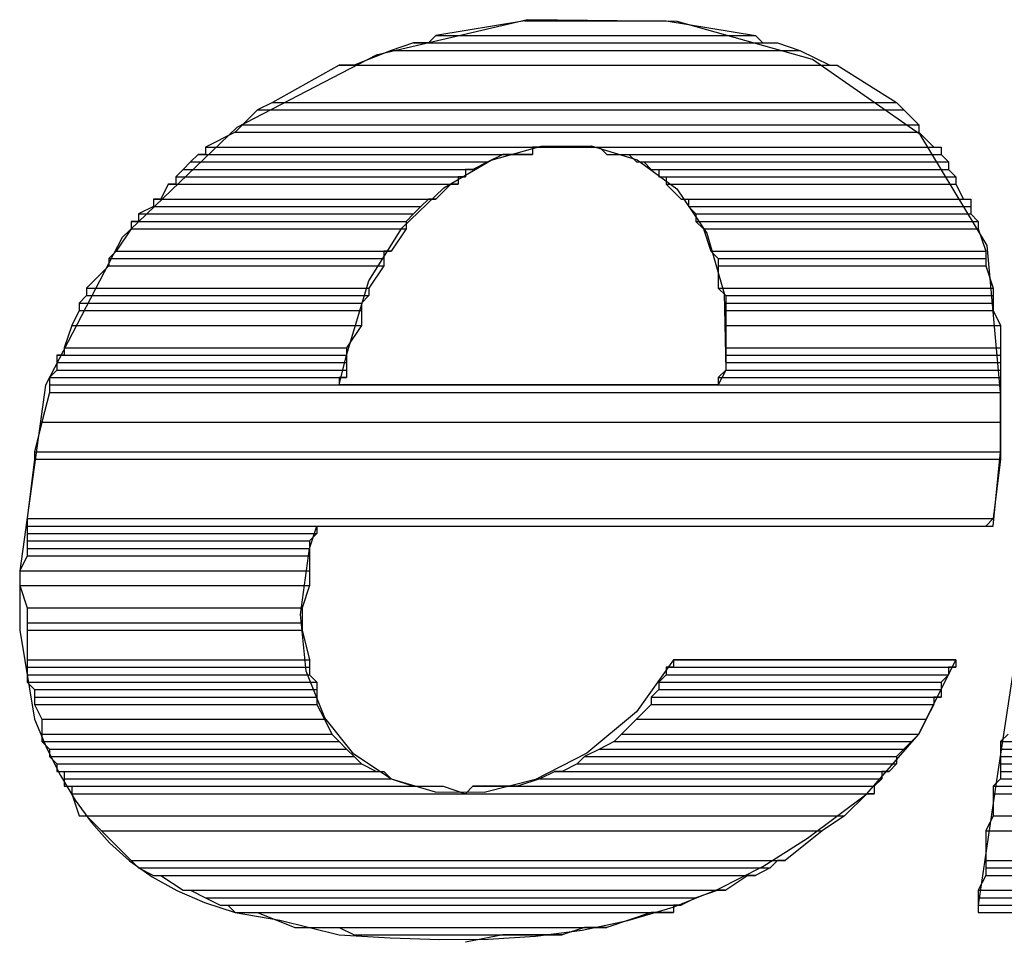
# Model space of a CAD drawing. Extents: x 226.51 to 227.51, y 33.14 to 34.12.
# Drawn here: x 227.01 to 227.02, y 33.76 to 33.77 of the extents above; entities that cross this region are included whole.
import ezdxf

# ---------------------------------------------------------------- set-up
doc = ezdxf.new("R2010")
doc.units = 0
doc.header["$MEASUREMENT"] = 0
doc.layers.get('0').update_dxf_attribs({"linetype": 'CONTINUOUS'})

msp = doc.modelspace()

# ---------------------------------------------------------------- linework, layer by layer
for points in [[(227.022921, 33.759189), (227.022748, 33.759189), (227.022748, 33.759189), (227.022443, 33.759189), (227.022139, 33.759189), (227.021835, 33.759189), (227.021531, 33.759189), (227.021226, 33.759189), (227.020922, 33.759189), (227.020618, 33.759189), (227.020314, 33.759189), (227.020009, 33.759189), (227.019705, 33.759189), (227.019705, 33.759189), (227.019618, 33.759189), (227.019618, 33.759189), (227.019183, 33.75858), (227.019183, 33.75858), (227.018602, 33.758099), (227.018001, 33.757788), (227.017403, 33.757638), (227.016834, 33.757643), (227.016317, 33.757795), (227.015876, 33.758087), (227.015536, 33.75851), (227.01532, 33.759057), (227.015253, 33.75972), (227.015358, 33.760493), (227.015358, 33.760493), (227.015445, 33.760754), (227.015445, 33.760754), (227.015532, 33.760754), (227.015532, 33.760754), (227.016297, 33.760754), (227.017062, 33.760754), (227.017827, 33.760754), (227.018592, 33.760754), (227.019357, 33.760754), (227.020122, 33.760754), (227.020887, 33.760754), (227.021652, 33.760754), (227.022417, 33.760754), (227.023182, 33.760754), (227.023182, 33.760754), (227.023356, 33.760754), (227.023356, 33.760754), (227.023443, 33.761623), (227.023443, 33.761623), (227.023443, 33.762318), (227.023443, 33.762318), (227.023287, 33.764037), (227.022503, 33.765334), (227.021243, 33.766209), (227.01966, 33.766657), (227.017908, 33.766676), (227.01614, 33.766263), (227.014509, 33.765416), (227.013168, 33.76413), (227.01227, 33.762403), (227.011968, 33.760232), (227.011968, 33.760232), (227.011968, 33.759537), (227.011968, 33.759537), (227.012142, 33.758494), (227.012142, 33.758494), (227.012287, 33.758151), (227.012444, 33.757836), (227.012616, 33.757548), (227.012807, 33.757286), (227.013018, 33.75705), (227.013254, 33.756839), (227.013516, 33.756652), (227.013807, 33.75649), (227.01413, 33.75635), (227.014489, 33.756233), (227.014489, 33.756233), (227.015011, 33.756146), (227.015011, 33.756146), (227.015706, 33.755973), (227.015706, 33.755973), (227.016302, 33.755936), (227.016882, 33.755918), (227.017448, 33.755924), (227.018002, 33.755959), (227.018547, 33.756029), (227.019083, 33.756139), (227.019612, 33.756296), (227.020138, 33.756506), (227.020661, 33.756772), (227.021183, 33.757103), (227.021183, 33.757103), (227.021878, 33.757624), (227.021878, 33.757624), (227.022487, 33.75832), (227.022487, 33.75832), (227.022921, 33.759189), (227.022921, 33.759189)], [(227.017879, 33.766665), (227.016836, 33.766491), (227.016836, 33.766491), (227.020574, 33.766491)], [(227.017966, 33.766665), (227.017879, 33.766665), (227.017879, 33.766665), (227.019531, 33.766665)], [(227.017879, 33.766665), (227.019531, 33.766665), (227.019531, 33.766665), (227.020574, 33.766491)], [(227.018401, 33.766665), (227.017966, 33.766665), (227.017966, 33.766665), (227.019444, 33.766665)], [(227.017966, 33.766665), (227.019531, 33.766665)], [(227.018488, 33.766665), (227.018401, 33.766665), (227.018401, 33.766665), (227.018836, 33.766665)], [(227.018401, 33.766665), (227.019444, 33.766665)], [(227.018662, 33.766665), (227.018488, 33.766665), (227.018488, 33.766665), (227.018836, 33.766665)], [(227.018488, 33.766665), (227.018836, 33.766665)], [(227.016576, 33.766404), (227.016315, 33.766317), (227.016315, 33.766317), (227.021096, 33.766317)], [(227.016749, 33.766404), (227.016576, 33.766404), (227.016576, 33.766404), (227.020835, 33.766404)], [(227.016576, 33.766404), (227.020835, 33.766404), (227.020835, 33.766404), (227.021096, 33.766317)], [(227.016836, 33.766491), (227.016749, 33.766404), (227.016749, 33.766404), (227.020661, 33.766404)], [(227.016749, 33.766404), (227.020835, 33.766404)], [(227.016836, 33.766491), (227.020574, 33.766491), (227.020574, 33.766491), (227.020661, 33.766404)], [(227.016315, 33.766317), (227.01588, 33.766143), (227.01588, 33.766143), (227.021444, 33.766143)], [(227.016315, 33.766317), (227.021096, 33.766317), (227.021096, 33.766317), (227.021444, 33.766143)], [(227.015706, 33.766143), (227.014924, 33.765709), (227.014924, 33.765709), (227.022226, 33.765709)], [(227.01588, 33.766143), (227.015706, 33.766143), (227.015706, 33.766143), (227.021531, 33.766143)], [(227.015706, 33.766143), (227.021531, 33.766143), (227.021531, 33.766143), (227.022226, 33.765709)], [(227.01588, 33.766143), (227.021531, 33.766143)], [(227.014924, 33.765709), (227.01475, 33.765622), (227.01475, 33.765622), (227.022313, 33.765622)], [(227.014924, 33.765709), (227.022226, 33.765709), (227.022226, 33.765709), (227.022313, 33.765622)], [(227.01475, 33.765622), (227.014576, 33.765448), (227.014576, 33.765448), (227.022487, 33.765448)], [(227.01475, 33.765622), (227.022313, 33.765622), (227.022313, 33.765622), (227.022487, 33.765448)], [(227.014489, 33.765361), (227.014141, 33.765187), (227.014141, 33.765187), (227.022661, 33.765187)], [(227.014576, 33.765448), (227.014489, 33.765361), (227.014489, 33.765361), (227.022487, 33.765361)], [(227.014489, 33.765361), (227.022487, 33.765361), (227.022487, 33.765361), (227.022661, 33.765187)], [(227.014576, 33.765448), (227.022487, 33.765448), (227.022487, 33.765448), (227.022487, 33.765361)], [(227.014141, 33.765187), (227.018314, 33.765187)], [(227.014141, 33.765187), (227.018401, 33.765187), (227.018401, 33.765187), (227.018314, 33.765187)], [(227.014141, 33.765187), (227.018227, 33.765187)], [(227.014141, 33.765187), (227.018314, 33.765187), (227.018314, 33.765187), (227.018227, 33.765187)], [(227.014141, 33.765187), (227.017966, 33.765187)], [(227.014141, 33.765187), (227.018227, 33.765187), (227.018227, 33.765187), (227.017966, 33.765187)], [(227.014141, 33.765187), (227.014141, 33.7651), (227.014141, 33.7651), (227.017966, 33.7651)], [(227.014141, 33.765187), (227.017966, 33.765187), (227.017966, 33.765187), (227.017966, 33.7651)], [(227.015793, 33.762753), (227.016054, 33.763622), (227.016054, 33.763622), (227.016439, 33.764239), (227.016928, 33.764711), (227.017483, 33.765032), (227.01807, 33.765198), (227.018652, 33.765201), (227.019193, 33.765037), (227.019657, 33.764698), (227.020008, 33.76418), (227.02021, 33.763475), (227.020227, 33.762579), (227.020227, 33.762579), (227.02014, 33.762405), (227.02014, 33.762405), (227.019966, 33.762405), (227.019966, 33.762405), (227.019549, 33.762405), (227.019131, 33.762405), (227.018714, 33.762405), (227.018297, 33.762405), (227.017879, 33.762405), (227.017462, 33.762405), (227.017045, 33.762405), (227.016628, 33.762405), (227.01621, 33.762405), (227.015793, 33.762405), (227.015793, 33.762405), (227.015706, 33.762405), (227.015706, 33.762405), (227.015793, 33.762753), (227.015793, 33.762753)], [(227.018401, 33.765187), (227.022661, 33.765187)], [(227.018401, 33.765187), (227.022661, 33.765187)], [(227.018575, 33.765187), (227.022661, 33.765187)], [(227.018575, 33.765187), (227.022661, 33.765187)], [(227.018575, 33.765187), (227.022748, 33.765187)], [(227.018575, 33.765187), (227.022748, 33.765187)], [(227.018749, 33.765187), (227.018836, 33.7651), (227.018836, 33.7651), (227.022748, 33.7651)], [(227.018749, 33.765187), (227.022748, 33.765187), (227.022748, 33.765187), (227.022748, 33.7651)], [(227.013968, 33.765013), (227.013881, 33.764926), (227.013881, 33.764926), (227.017271, 33.764926)], [(227.014055, 33.7651), (227.013968, 33.765013), (227.013968, 33.765013), (227.017445, 33.765013)], [(227.013968, 33.765013), (227.017445, 33.765013)], [(227.013968, 33.765013), (227.017445, 33.765013)], [(227.013968, 33.765013), (227.017445, 33.765013), (227.017445, 33.765013), (227.017271, 33.764926)], [(227.014141, 33.7651), (227.014055, 33.7651), (227.014055, 33.7651), (227.017619, 33.7651)], [(227.014055, 33.7651), (227.017619, 33.7651), (227.017619, 33.7651), (227.017445, 33.765013)], [(227.014141, 33.7651), (227.017879, 33.7651)], [(227.014141, 33.7651), (227.017966, 33.7651), (227.017966, 33.7651), (227.017879, 33.7651)], [(227.014141, 33.7651), (227.017879, 33.7651)], [(227.014141, 33.7651), (227.017879, 33.7651)], [(227.014141, 33.7651), (227.017879, 33.7651), (227.017879, 33.7651), (227.017619, 33.7651)], [(227.018836, 33.7651), (227.022748, 33.7651)], [(227.018836, 33.7651), (227.022748, 33.7651)], [(227.018836, 33.7651), (227.022748, 33.7651)], [(227.018836, 33.7651), (227.022748, 33.7651)], [(227.018923, 33.7651), (227.022748, 33.7651)], [(227.018923, 33.7651), (227.022748, 33.7651)], [(227.019096, 33.7651), (227.019183, 33.765013), (227.019183, 33.765013), (227.022834, 33.765013)], [(227.019096, 33.7651), (227.022748, 33.7651), (227.022748, 33.7651), (227.022834, 33.765013)], [(227.019183, 33.765013), (227.022834, 33.765013)], [(227.019183, 33.765013), (227.022834, 33.765013)], [(227.01927, 33.765013), (227.019357, 33.764926), (227.019357, 33.764926), (227.022834, 33.764926)], [(227.01927, 33.765013), (227.022834, 33.765013), (227.022834, 33.765013), (227.022834, 33.764926)], [(227.013881, 33.764926), (227.013794, 33.764839), (227.013794, 33.764839), (227.017184, 33.764839)], [(227.013881, 33.764926), (227.017271, 33.764926)], [(227.013881, 33.764926), (227.017271, 33.764926)], [(227.013881, 33.764926), (227.017184, 33.764926)], [(227.013881, 33.764926), (227.017271, 33.764926), (227.017271, 33.764926), (227.017184, 33.764926)], [(227.013881, 33.764926), (227.017184, 33.764926), (227.017184, 33.764926), (227.017184, 33.764839)], [(227.019357, 33.764926), (227.022834, 33.764926)], [(227.019357, 33.764926), (227.022834, 33.764926)], [(227.019357, 33.764926), (227.022834, 33.764926)], [(227.019357, 33.764926), (227.022834, 33.764926)], [(227.019444, 33.764926), (227.019444, 33.764839), (227.019444, 33.764839), (227.022921, 33.764839)], [(227.019444, 33.764926), (227.022834, 33.764926), (227.022834, 33.764926), (227.022921, 33.764839)], [(227.013794, 33.764839), (227.017097, 33.764839)], [(227.013794, 33.764839), (227.017184, 33.764839), (227.017184, 33.764839), (227.017097, 33.764839)], [(227.013794, 33.764839), (227.017097, 33.764839)], [(227.013794, 33.764839), (227.017097, 33.764839)], [(227.013794, 33.764839), (227.013794, 33.764753), (227.013794, 33.764753), (227.017097, 33.764753)], [(227.013794, 33.764839), (227.017097, 33.764839), (227.017097, 33.764839), (227.017097, 33.764753)], [(227.019444, 33.764839), (227.022921, 33.764839)], [(227.019444, 33.764839), (227.022921, 33.764839)], [(227.019531, 33.764839), (227.022921, 33.764839)], [(227.019531, 33.764839), (227.022921, 33.764839)], [(227.019531, 33.764839), (227.019531, 33.764753), (227.019531, 33.764753), (227.022921, 33.764753)], [(227.019531, 33.764839), (227.022921, 33.764839), (227.022921, 33.764839), (227.022921, 33.764753)], [(227.013707, 33.764753), (227.01362, 33.764579), (227.01362, 33.764579), (227.016836, 33.764579)], [(227.013794, 33.764753), (227.013707, 33.764753), (227.013707, 33.764753), (227.01701, 33.764753)], [(227.013707, 33.764753), (227.01701, 33.764753), (227.01701, 33.764753), (227.016836, 33.764579)], [(227.013794, 33.764753), (227.017097, 33.764753), (227.017097, 33.764753), (227.01701, 33.764753)], [(227.019531, 33.764753), (227.022921, 33.764753)], [(227.019531, 33.764753), (227.022921, 33.764753)], [(227.019531, 33.764753), (227.019705, 33.764579), (227.019705, 33.764579), (227.023008, 33.764579)], [(227.019531, 33.764753), (227.022921, 33.764753), (227.022921, 33.764753), (227.023008, 33.764579)], [(227.01362, 33.764579), (227.013533, 33.764579), (227.013533, 33.764579), (227.016749, 33.764579)], [(227.013533, 33.764579), (227.016749, 33.764579)], [(227.013533, 33.764579), (227.016749, 33.764579)], [(227.013533, 33.764579), (227.016749, 33.764579)], [(227.013533, 33.764579), (227.016749, 33.764579)], [(227.013533, 33.764579), (227.013533, 33.764492), (227.013533, 33.764492), (227.016662, 33.764492)], [(227.013533, 33.764579), (227.016749, 33.764579), (227.016749, 33.764579), (227.016662, 33.764492)], [(227.01362, 33.764579), (227.016836, 33.764579), (227.016836, 33.764579), (227.016749, 33.764579)], [(227.019705, 33.764579), (227.023095, 33.764579)], [(227.019705, 33.764579), (227.023095, 33.764579)], [(227.019792, 33.764579), (227.023095, 33.764579)], [(227.019792, 33.764579), (227.023095, 33.764579)], [(227.019792, 33.764579), (227.023095, 33.764579)], [(227.019792, 33.764579), (227.023095, 33.764579)], [(227.019792, 33.764579), (227.019792, 33.764492), (227.019792, 33.764492), (227.023095, 33.764492)], [(227.019792, 33.764579), (227.023095, 33.764579), (227.023095, 33.764579), (227.023095, 33.764492)], [(227.013533, 33.764492), (227.013359, 33.764405), (227.013359, 33.764405), (227.016576, 33.764405)], [(227.013533, 33.764492), (227.016662, 33.764492), (227.016662, 33.764492), (227.016576, 33.764405)], [(227.019792, 33.764492), (227.019879, 33.764405), (227.019879, 33.764405), (227.023095, 33.764405)], [(227.019792, 33.764492), (227.023095, 33.764492), (227.023095, 33.764492), (227.023095, 33.764405)], [(227.013359, 33.764405), (227.013359, 33.764318), (227.013359, 33.764318), (227.016489, 33.764318)], [(227.013359, 33.764405), (227.016576, 33.764405), (227.016576, 33.764405), (227.016489, 33.764318)], [(227.019879, 33.764405), (227.019879, 33.764318), (227.019879, 33.764318), (227.023182, 33.764318)], [(227.019879, 33.764405), (227.023095, 33.764405), (227.023095, 33.764405), (227.023182, 33.764318)], [(227.013272, 33.764231), (227.013098, 33.76397), (227.013098, 33.76397), (227.016315, 33.76397)], [(227.013359, 33.764318), (227.013272, 33.764318), (227.013272, 33.764318), (227.016489, 33.764318)], [(227.013272, 33.764318), (227.013272, 33.764231), (227.013272, 33.764231), (227.016489, 33.764231)], [(227.013272, 33.764318), (227.016489, 33.764318), (227.016489, 33.764318), (227.016489, 33.764231)], [(227.013272, 33.764231), (227.016489, 33.764231), (227.016489, 33.764231), (227.016315, 33.76397)], [(227.013359, 33.764318), (227.016489, 33.764318)], [(227.019879, 33.764318), (227.023182, 33.764318)], [(227.019879, 33.764318), (227.023182, 33.764318)], [(227.019879, 33.764318), (227.019966, 33.764231), (227.019966, 33.764231), (227.023182, 33.764231)], [(227.019879, 33.764318), (227.023182, 33.764318), (227.023182, 33.764318), (227.023182, 33.764231)], [(227.019966, 33.764231), (227.020053, 33.76397), (227.020053, 33.76397), (227.023269, 33.76397)], [(227.019966, 33.764231), (227.023182, 33.764231), (227.023182, 33.764231), (227.023269, 33.76397)], [(227.013098, 33.76397), (227.013011, 33.763883), (227.013011, 33.763883), (227.016228, 33.763883)], [(227.013011, 33.763883), (227.013011, 33.763796), (227.013011, 33.763796), (227.016228, 33.763796)], [(227.013011, 33.763883), (227.016228, 33.763883), (227.016228, 33.763883), (227.016228, 33.763796)], [(227.013098, 33.76397), (227.016315, 33.76397)], [(227.013098, 33.76397), (227.016315, 33.76397)], [(227.013098, 33.76397), (227.016228, 33.76397)], [(227.013098, 33.76397), (227.016315, 33.76397), (227.016315, 33.76397), (227.016228, 33.76397)], [(227.013098, 33.76397), (227.016228, 33.76397), (227.016228, 33.76397), (227.016228, 33.763883)], [(227.020053, 33.76397), (227.023269, 33.76397)], [(227.020053, 33.76397), (227.023269, 33.76397)], [(227.020053, 33.76397), (227.023269, 33.76397)], [(227.020053, 33.76397), (227.023269, 33.76397)], [(227.020053, 33.76397), (227.02014, 33.763883), (227.02014, 33.763883), (227.023269, 33.763883)], [(227.020053, 33.76397), (227.023269, 33.76397), (227.023269, 33.76397), (227.023269, 33.763883)], [(227.02014, 33.763883), (227.02014, 33.763796), (227.02014, 33.763796), (227.023269, 33.763796)], [(227.02014, 33.763883), (227.023269, 33.763883), (227.023269, 33.763883), (227.023269, 33.763796)], [(227.013011, 33.763796), (227.012751, 33.763535), (227.012751, 33.763535), (227.016054, 33.763535)], [(227.013011, 33.763796), (227.016228, 33.763796), (227.016228, 33.763796), (227.016054, 33.763535)], [(227.02014, 33.763796), (227.02014, 33.763535), (227.02014, 33.763535), (227.023356, 33.763535)], [(227.02014, 33.763796), (227.023269, 33.763796), (227.023269, 33.763796), (227.023356, 33.763535)], [(227.012751, 33.763535), (227.012751, 33.763449), (227.012751, 33.763449), (227.016054, 33.763449)], [(227.012751, 33.763535), (227.016054, 33.763535), (227.016054, 33.763535), (227.016054, 33.763449)], [(227.02014, 33.763535), (227.020227, 33.763449), (227.020227, 33.763449), (227.023356, 33.763449)], [(227.02014, 33.763535), (227.023356, 33.763535), (227.023356, 33.763535), (227.023356, 33.763449)], [(227.012751, 33.763449), (227.012664, 33.763362), (227.012664, 33.763362), (227.015967, 33.763362)], [(227.012751, 33.763449), (227.016054, 33.763449), (227.016054, 33.763449), (227.015967, 33.763362)], [(227.020227, 33.763449), (227.020227, 33.763362), (227.020227, 33.763362), (227.023356, 33.763362)], [(227.020227, 33.763449), (227.023356, 33.763449), (227.023356, 33.763449), (227.023356, 33.763362)], [(227.012664, 33.763362), (227.015967, 33.763362)], [(227.012664, 33.763362), (227.015967, 33.763362)], [(227.012664, 33.763362), (227.012664, 33.763275), (227.012664, 33.763275), (227.015967, 33.763275)], [(227.012664, 33.763362), (227.015967, 33.763362), (227.015967, 33.763362), (227.015967, 33.763275)], [(227.020227, 33.763362), (227.023356, 33.763362)], [(227.020227, 33.763362), (227.023356, 33.763362)], [(227.020227, 33.763362), (227.020227, 33.763275), (227.020227, 33.763275), (227.023356, 33.763275)], [(227.020227, 33.763362), (227.023356, 33.763362), (227.023356, 33.763362), (227.023356, 33.763275)], [(227.012664, 33.763275), (227.012577, 33.763101), (227.012577, 33.763101), (227.015967, 33.763101)], [(227.012664, 33.763275), (227.015967, 33.763275), (227.015967, 33.763275), (227.015967, 33.763101)], [(227.020227, 33.763275), (227.020227, 33.763101), (227.020227, 33.763101), (227.023443, 33.763101)], [(227.020227, 33.763275), (227.023356, 33.763275), (227.023356, 33.763275), (227.023443, 33.763101)], [(227.012577, 33.763101), (227.01249, 33.76284), (227.01249, 33.76284), (227.015793, 33.76284)], [(227.012577, 33.763101), (227.015967, 33.763101), (227.015967, 33.763101), (227.015793, 33.76284)], [(227.020227, 33.763101), (227.020227, 33.76284), (227.020227, 33.76284), (227.023443, 33.76284)], [(227.020227, 33.763101), (227.023443, 33.763101), (227.023443, 33.763101), (227.023443, 33.76284)], [(227.01249, 33.76284), (227.01249, 33.762753), (227.01249, 33.762753), (227.015793, 33.762753)], [(227.01249, 33.76284), (227.015793, 33.76284), (227.015793, 33.76284), (227.015793, 33.762753)], [(227.020227, 33.76284), (227.020227, 33.762753), (227.020227, 33.762753), (227.023443, 33.762753)], [(227.020227, 33.76284), (227.023443, 33.76284), (227.023443, 33.76284), (227.023443, 33.762753)], [(227.01249, 33.762753), (227.012403, 33.762753), (227.012403, 33.762753), (227.015793, 33.762753)], [(227.012403, 33.762753), (227.012403, 33.762666), (227.012403, 33.762666), (227.015793, 33.762666)], [(227.012403, 33.762753), (227.015793, 33.762753), (227.015793, 33.762753), (227.015793, 33.762666)], [(227.01249, 33.762753), (227.015793, 33.762753)], [(227.020227, 33.762753), (227.023443, 33.762753)], [(227.020227, 33.762753), (227.023443, 33.762753)], [(227.020227, 33.762753), (227.020227, 33.762666), (227.020227, 33.762666), (227.023443, 33.762666)], [(227.020227, 33.762753), (227.023443, 33.762753), (227.023443, 33.762753), (227.023443, 33.762666)], [(227.012403, 33.762666), (227.012403, 33.762579), (227.012403, 33.762579), (227.015793, 33.762579)], [(227.012403, 33.762666), (227.015793, 33.762666), (227.015793, 33.762666), (227.015793, 33.762579)], [(227.020227, 33.762666), (227.020227, 33.762579), (227.020227, 33.762579), (227.023443, 33.762579)], [(227.020227, 33.762666), (227.023443, 33.762666), (227.023443, 33.762666), (227.023443, 33.762579)], [(227.012403, 33.762579), (227.012316, 33.762492), (227.012316, 33.762492), (227.015793, 33.762492)], [(227.012316, 33.762492), (227.015793, 33.762492)], [(227.012316, 33.762492), (227.015793, 33.762492)], [(227.012316, 33.762492), (227.015706, 33.762492)], [(227.012316, 33.762492), (227.015793, 33.762492), (227.015793, 33.762492), (227.015706, 33.762492)], [(227.012316, 33.762492), (227.012316, 33.762405), (227.012316, 33.762405), (227.015706, 33.762405)], [(227.012316, 33.762492), (227.015706, 33.762492), (227.015706, 33.762492), (227.015706, 33.762405)], [(227.012403, 33.762579), (227.015793, 33.762579)], [(227.012403, 33.762579), (227.015793, 33.762579)], [(227.012403, 33.762579), (227.015793, 33.762579), (227.015793, 33.762579), (227.015793, 33.762492)], [(227.020227, 33.762579), (227.02014, 33.762492), (227.02014, 33.762492), (227.023443, 33.762492)], [(227.02014, 33.762492), (227.023443, 33.762492)], [(227.02014, 33.762492), (227.023443, 33.762492)], [(227.02014, 33.762492), (227.023443, 33.762492)], [(227.02014, 33.762492), (227.023443, 33.762492)], [(227.02014, 33.762492), (227.02014, 33.762405), (227.02014, 33.762405), (227.023443, 33.762405)], [(227.02014, 33.762492), (227.023443, 33.762492), (227.023443, 33.762492), (227.023443, 33.762405)], [(227.020227, 33.762579), (227.023443, 33.762579)], [(227.020227, 33.762579), (227.023443, 33.762579)], [(227.020227, 33.762579), (227.023443, 33.762579), (227.023443, 33.762579), (227.023443, 33.762492)], [(227.012316, 33.762405), (227.015706, 33.762405)], [(227.012316, 33.762405), (227.015706, 33.762405)], [(227.012316, 33.762405), (227.015706, 33.762405)], [(227.012316, 33.762405), (227.015706, 33.762405)], [(227.012316, 33.762405), (227.015706, 33.762405)], [(227.012316, 33.762405), (227.015706, 33.762405)], [(227.012316, 33.762405), (227.015706, 33.762405)], [(227.012316, 33.762405), (227.015706, 33.762405)], [(227.012316, 33.762405), (227.015706, 33.762405)], [(227.012316, 33.762405), (227.015706, 33.762405)], [(227.012316, 33.762405), (227.015706, 33.762405)], [(227.012316, 33.762405), (227.015706, 33.762405)], [(227.012316, 33.762405), (227.012316, 33.762318), (227.012316, 33.762318), (227.023443, 33.762318)], [(227.012316, 33.762405), (227.023443, 33.762405), (227.023443, 33.762405), (227.023443, 33.762318)], [(227.015706, 33.762405), (227.01588, 33.762405)], [(227.01588, 33.762405), (227.016228, 33.762405)], [(227.016228, 33.762405), (227.016749, 33.762405)], [(227.016749, 33.762405), (227.017966, 33.762405)], [(227.017966, 33.762405), (227.019096, 33.762405)], [(227.019096, 33.762405), (227.019618, 33.762405)], [(227.019618, 33.762405), (227.019966, 33.762405)], [(227.019966, 33.762405), (227.02014, 33.762405)], [(227.02014, 33.762405), (227.023443, 33.762405)], [(227.02014, 33.762405), (227.023443, 33.762405)], [(227.02014, 33.762405), (227.023443, 33.762405)], [(227.02014, 33.762405), (227.023443, 33.762405)], [(227.02014, 33.762405), (227.023443, 33.762405)], [(227.02014, 33.762405), (227.023443, 33.762405)], [(227.02014, 33.762405), (227.023443, 33.762405)], [(227.02014, 33.762405), (227.023443, 33.762405)], [(227.02014, 33.762405), (227.023443, 33.762405)], [(227.02014, 33.762405), (227.023443, 33.762405)], [(227.02014, 33.762405), (227.023443, 33.762405)], [(227.02014, 33.762405), (227.023443, 33.762405)], [(227.012316, 33.762318), (227.012229, 33.761971), (227.012229, 33.761971), (227.023443, 33.761971)], [(227.012316, 33.762318), (227.023443, 33.762318)], [(227.012316, 33.762318), (227.023443, 33.762318)], [(227.012316, 33.762318), (227.023443, 33.762318)], [(227.012316, 33.762318), (227.023443, 33.762318)], [(227.012316, 33.762318), (227.023443, 33.762318), (227.023443, 33.762318), (227.023443, 33.761971)], [(227.012229, 33.761971), (227.012142, 33.761623), (227.012142, 33.761623), (227.023443, 33.761623)], [(227.012229, 33.761971), (227.023443, 33.761971), (227.023443, 33.761971), (227.023443, 33.761623)], [(227.012142, 33.761623), (227.023443, 33.761623)], [(227.012142, 33.761623), (227.023443, 33.761623)], [(227.012142, 33.761623), (227.012142, 33.761536), (227.012142, 33.761536), (227.023443, 33.761536)], [(227.012142, 33.761623), (227.023443, 33.761623), (227.023443, 33.761623), (227.023443, 33.761536)], [(227.012142, 33.761536), (227.012055, 33.760841), (227.012055, 33.760841), (227.023356, 33.760841)], [(227.012142, 33.761536), (227.023443, 33.761536)], [(227.012142, 33.761536), (227.023443, 33.761536)], [(227.012142, 33.761536), (227.023443, 33.761536), (227.023443, 33.761536), (227.023356, 33.760841)], [(227.012055, 33.760841), (227.012055, 33.760754), (227.012055, 33.760754), (227.023269, 33.760754)], [(227.012055, 33.760841), (227.023356, 33.760841), (227.023356, 33.760841), (227.023269, 33.760754)], [(227.012055, 33.760754), (227.015445, 33.760754)], [(227.012055, 33.760754), (227.015445, 33.760754)], [(227.012055, 33.760754), (227.015445, 33.760754)], [(227.012055, 33.760754), (227.015445, 33.760754)], [(227.012055, 33.760754), (227.012055, 33.760667), (227.012055, 33.760667), (227.015445, 33.760667)], [(227.012055, 33.760754), (227.015445, 33.760754), (227.015445, 33.760754), (227.015445, 33.760667)], [(227.015445, 33.760754), (227.015619, 33.760754)], [(227.015619, 33.760754), (227.01588, 33.760754)], [(227.01588, 33.760754), (227.016315, 33.760754)], [(227.016315, 33.760754), (227.016749, 33.760754)], [(227.016749, 33.760754), (227.017271, 33.760754)], [(227.017271, 33.760754), (227.018575, 33.760754)], [(227.018575, 33.760754), (227.019879, 33.760754)], [(227.019879, 33.760754), (227.021183, 33.760754)], [(227.021183, 33.760754), (227.022313, 33.760754)], [(227.022313, 33.760754), (227.022748, 33.760754)], [(227.022748, 33.760754), (227.023095, 33.760754)], [(227.023095, 33.760754), (227.023269, 33.760754)], [(227.012055, 33.760667), (227.012055, 33.76058), (227.012055, 33.76058), (227.015358, 33.76058)], [(227.012055, 33.760667), (227.015445, 33.760667), (227.015445, 33.760667), (227.015358, 33.76058)], [(227.012055, 33.76058), (227.015358, 33.76058)], [(227.012055, 33.76058), (227.015358, 33.76058)], [(227.012055, 33.76058), (227.012055, 33.760493), (227.012055, 33.760493), (227.015358, 33.760493)], [(227.012055, 33.76058), (227.015358, 33.76058), (227.015358, 33.76058), (227.015358, 33.760493)], [(227.012055, 33.760406), (227.011968, 33.760232), (227.011968, 33.760232), (227.015358, 33.760232)], [(227.012055, 33.760493), (227.015358, 33.760493)], [(227.012055, 33.760493), (227.015358, 33.760493)], [(227.012055, 33.760493), (227.012055, 33.760406), (227.012055, 33.760406), (227.015358, 33.760406)], [(227.012055, 33.760493), (227.015358, 33.760493), (227.015358, 33.760493), (227.015358, 33.760406)], [(227.012055, 33.760406), (227.015358, 33.760406), (227.015358, 33.760406), (227.015358, 33.760232)], [(227.011968, 33.760232), (227.015358, 33.760232)], [(227.011968, 33.760232), (227.015358, 33.760232)], [(227.011968, 33.760232), (227.011968, 33.760058), (227.011968, 33.760058), (227.015358, 33.760058)], [(227.011968, 33.760232), (227.015358, 33.760232), (227.015358, 33.760232), (227.015358, 33.760058)], [(227.011968, 33.760058), (227.012055, 33.759797), (227.012055, 33.759797), (227.015272, 33.759797)], [(227.011968, 33.760058), (227.015358, 33.760058), (227.015358, 33.760058), (227.015272, 33.759797)], [(227.012055, 33.759797), (227.012055, 33.759624), (227.012055, 33.759624), (227.015272, 33.759624)], [(227.012055, 33.759797), (227.015272, 33.759797), (227.015272, 33.759797), (227.015272, 33.759624)], [(227.012055, 33.759624), (227.012055, 33.759537), (227.012055, 33.759537), (227.015272, 33.759537)], [(227.012055, 33.759624), (227.015272, 33.759624), (227.015272, 33.759624), (227.015272, 33.759537)], [(227.012055, 33.759537), (227.015272, 33.759537)], [(227.012055, 33.759537), (227.015272, 33.759537)], [(227.012055, 33.759537), (227.012055, 33.759189), (227.012055, 33.759189), (227.015358, 33.759189)], [(227.012055, 33.759537), (227.015272, 33.759537), (227.015272, 33.759537), (227.015358, 33.759189)], [(227.012055, 33.759189), (227.015358, 33.759189)], [(227.012055, 33.759189), (227.015358, 33.759189)], [(227.012055, 33.759189), (227.012055, 33.759102), (227.012055, 33.759102), (227.015358, 33.759102)], [(227.012055, 33.759189), (227.015358, 33.759189), (227.015358, 33.759189), (227.015358, 33.759102)], [(227.019618, 33.759189), (227.019618, 33.759189)], [(227.019618, 33.759189), (227.019879, 33.759189)], [(227.019618, 33.759189), (227.019618, 33.759102), (227.019618, 33.759102), (227.022921, 33.759102)], [(227.019618, 33.759189), (227.022921, 33.759189), (227.022921, 33.759189), (227.022921, 33.759102)], [(227.019879, 33.759189), (227.020314, 33.759189)], [(227.020314, 33.759189), (227.021444, 33.759189)], [(227.021444, 33.759189), (227.021965, 33.759189)], [(227.021965, 33.759189), (227.022487, 33.759189)], [(227.022487, 33.759189), (227.022834, 33.759189)], [(227.022834, 33.759189), (227.022921, 33.759189)], [(227.023618, 33.75924), (227.023397, 33.75778), (227.023182, 33.75632), (227.023182, 33.75632), (227.023182, 33.756233), (227.023182, 33.756233), (227.023269, 33.756233), (227.023269, 33.756233), (227.024408, 33.756233)], [(227.012055, 33.759102), (227.015358, 33.759102)], [(227.012055, 33.759102), (227.015358, 33.759102)], [(227.012055, 33.759102), (227.012055, 33.759015), (227.012055, 33.759015), (227.015358, 33.759015)], [(227.012055, 33.759102), (227.015358, 33.759102), (227.015358, 33.759102), (227.015358, 33.759015)], [(227.019618, 33.759102), (227.019531, 33.759102), (227.019531, 33.759102), (227.022834, 33.759102)], [(227.019531, 33.759102), (227.019531, 33.759015), (227.019531, 33.759015), (227.022834, 33.759015)], [(227.019531, 33.759102), (227.022834, 33.759102), (227.022834, 33.759102), (227.022834, 33.759015)], [(227.019618, 33.759102), (227.022921, 33.759102), (227.022921, 33.759102), (227.022834, 33.759102)], [(227.012055, 33.759015), (227.012055, 33.758928), (227.012055, 33.758928), (227.015445, 33.758928)], [(227.012055, 33.759015), (227.015358, 33.759015), (227.015358, 33.759015), (227.015445, 33.758928)], [(227.012055, 33.758928), (227.012142, 33.758841), (227.012142, 33.758841), (227.015445, 33.758841)], [(227.012055, 33.758928), (227.015445, 33.758928), (227.015445, 33.758928), (227.015445, 33.758841)], [(227.019531, 33.759015), (227.019444, 33.758928), (227.019444, 33.758928), (227.022748, 33.758928)], [(227.019444, 33.758928), (227.019444, 33.758841), (227.019444, 33.758841), (227.022748, 33.758841)], [(227.019444, 33.758928), (227.022748, 33.758928), (227.022748, 33.758928), (227.022748, 33.758841)], [(227.019531, 33.759015), (227.022834, 33.759015), (227.022834, 33.759015), (227.022748, 33.758928)], [(227.012142, 33.758841), (227.012142, 33.758754), (227.012142, 33.758754), (227.015445, 33.758754)], [(227.012142, 33.758841), (227.015445, 33.758841), (227.015445, 33.758841), (227.015445, 33.758754)], [(227.019444, 33.758841), (227.019357, 33.758754), (227.019357, 33.758754), (227.022748, 33.758754)], [(227.019444, 33.758841), (227.022748, 33.758841), (227.022748, 33.758841), (227.022748, 33.758754)], [(227.012142, 33.758754), (227.015445, 33.758754)], [(227.012142, 33.758754), (227.015445, 33.758754)], [(227.012142, 33.758754), (227.015445, 33.758754)], [(227.012142, 33.758754), (227.015445, 33.758754)], [(227.012142, 33.758754), (227.012142, 33.758667), (227.012142, 33.758667), (227.015445, 33.758667)], [(227.012142, 33.758754), (227.015445, 33.758754), (227.015445, 33.758754), (227.015445, 33.758667)], [(227.019357, 33.758754), (227.022661, 33.758754)], [(227.019357, 33.758754), (227.022748, 33.758754), (227.022748, 33.758754), (227.022661, 33.758754)], [(227.019357, 33.758754), (227.022661, 33.758754)], [(227.019357, 33.758754), (227.022661, 33.758754)], [(227.019357, 33.758754), (227.019357, 33.758667), (227.019357, 33.758667), (227.022661, 33.758667)], [(227.019357, 33.758754), (227.022661, 33.758754), (227.022661, 33.758754), (227.022661, 33.758667)], [(227.012142, 33.758667), (227.015445, 33.758667)], [(227.012142, 33.758667), (227.015445, 33.758667)], [(227.012142, 33.758667), (227.012229, 33.758494), (227.012229, 33.758494), (227.015532, 33.758494)], [(227.012142, 33.758667), (227.015445, 33.758667), (227.015445, 33.758667), (227.015532, 33.758494)], [(227.019357, 33.758667), (227.019183, 33.758494), (227.019183, 33.758494), (227.022574, 33.758494)], [(227.019357, 33.758667), (227.022661, 33.758667)], [(227.019357, 33.758667), (227.022661, 33.758667)], [(227.019357, 33.758667), (227.022661, 33.758667), (227.022661, 33.758667), (227.022574, 33.758494)], [(227.012229, 33.758494), (227.012229, 33.75832), (227.012229, 33.75832), (227.015619, 33.75832)], [(227.012229, 33.758494), (227.015532, 33.758494), (227.015532, 33.758494), (227.015619, 33.75832)], [(227.019183, 33.758494), (227.01901, 33.75832), (227.01901, 33.75832), (227.022487, 33.75832)], [(227.019183, 33.758494), (227.022574, 33.758494), (227.022574, 33.758494), (227.022487, 33.75832)], [(227.012229, 33.75832), (227.015619, 33.75832)], [(227.012229, 33.75832), (227.015619, 33.75832)], [(227.012229, 33.75832), (227.012229, 33.758233), (227.012229, 33.758233), (227.015706, 33.758233)], [(227.012229, 33.75832), (227.015619, 33.75832), (227.015619, 33.75832), (227.015706, 33.758233)], [(227.012229, 33.758233), (227.015706, 33.758233)], [(227.012229, 33.758233), (227.015706, 33.758233)], [(227.012229, 33.758233), (227.012316, 33.758146), (227.012316, 33.758146), (227.015793, 33.758146)], [(227.012229, 33.758233), (227.015706, 33.758233), (227.015706, 33.758233), (227.015793, 33.758146)], [(227.018923, 33.758233), (227.018749, 33.758146), (227.018749, 33.758146), (227.022313, 33.758146)], [(227.01901, 33.75832), (227.018923, 33.758233), (227.018923, 33.758233), (227.0224, 33.758233)], [(227.018923, 33.758233), (227.0224, 33.758233)], [(227.018923, 33.758233), (227.0224, 33.758233)], [(227.018923, 33.758233), (227.0224, 33.758233), (227.0224, 33.758233), (227.022313, 33.758146)], [(227.01901, 33.75832), (227.022487, 33.75832)], [(227.01901, 33.75832), (227.022487, 33.75832)], [(227.01901, 33.75832), (227.022487, 33.75832), (227.022487, 33.75832), (227.0224, 33.758233)], [(227.02353, 33.75832), (227.023443, 33.758233), (227.023443, 33.758233), (227.035092, 33.758233)], [(227.023443, 33.758233), (227.035092, 33.758233)], [(227.023443, 33.758233), (227.035092, 33.758233)], [(227.023443, 33.758233), (227.023443, 33.758146), (227.023443, 33.758146), (227.035005, 33.758146)], [(227.023443, 33.758233), (227.035092, 33.758233), (227.035092, 33.758233), (227.035005, 33.758146)], [(227.012316, 33.758146), (227.012316, 33.758059), (227.012316, 33.758059), (227.01588, 33.758059)], [(227.012316, 33.758146), (227.015793, 33.758146), (227.015793, 33.758146), (227.01588, 33.758059)], [(227.018749, 33.758146), (227.018575, 33.758059), (227.018575, 33.758059), (227.022226, 33.758059)], [(227.018749, 33.758146), (227.022313, 33.758146), (227.022313, 33.758146), (227.022226, 33.758059)], [(227.023443, 33.758146), (227.023443, 33.758059), (227.023443, 33.758059), (227.035005, 33.758059)], [(227.023443, 33.758146), (227.035005, 33.758146), (227.035005, 33.758146), (227.035005, 33.758059)], [(227.012316, 33.758059), (227.012403, 33.757972), (227.012403, 33.757972), (227.015967, 33.757972)], [(227.012316, 33.758059), (227.01588, 33.758059), (227.01588, 33.758059), (227.015967, 33.757972)], [(227.018575, 33.758059), (227.018488, 33.757972), (227.018488, 33.757972), (227.022226, 33.757972)], [(227.018575, 33.758059), (227.022226, 33.758059), (227.022226, 33.758059), (227.022226, 33.757972)], [(227.023443, 33.758059), (227.023443, 33.757972), (227.023443, 33.757972), (227.035005, 33.757972)], [(227.023443, 33.758059), (227.035005, 33.758059), (227.035005, 33.758059), (227.035005, 33.757972)], [(227.012403, 33.757972), (227.012403, 33.757885), (227.012403, 33.757885), (227.016141, 33.757885)], [(227.012403, 33.757972), (227.015967, 33.757972), (227.015967, 33.757972), (227.016141, 33.757885)], [(227.012403, 33.757885), (227.016228, 33.757885)], [(227.012403, 33.757885), (227.016228, 33.757885)], [(227.01249, 33.757885), (227.01249, 33.757798), (227.01249, 33.757798), (227.016315, 33.757798)], [(227.01249, 33.757885), (227.016228, 33.757885), (227.016228, 33.757885), (227.016315, 33.757798)], [(227.018227, 33.757885), (227.018053, 33.757798), (227.018053, 33.757798), (227.022052, 33.757798)], [(227.018314, 33.757885), (227.018227, 33.757885), (227.018227, 33.757885), (227.022052, 33.757885)], [(227.018227, 33.757885), (227.022052, 33.757885), (227.022052, 33.757885), (227.022052, 33.757798)], [(227.018488, 33.757972), (227.018314, 33.757885), (227.018314, 33.757885), (227.022139, 33.757885)], [(227.018314, 33.757885), (227.022139, 33.757885), (227.022139, 33.757885), (227.022052, 33.757885)], [(227.018488, 33.757972), (227.022226, 33.757972), (227.022226, 33.757972), (227.022139, 33.757885)], [(227.023443, 33.757972), (227.023443, 33.757885), (227.023443, 33.757885), (227.035005, 33.757885)], [(227.023443, 33.757972), (227.035005, 33.757972), (227.035005, 33.757972), (227.035005, 33.757885)], [(227.023443, 33.757885), (227.035005, 33.757885)], [(227.023443, 33.757885), (227.035005, 33.757885)], [(227.023443, 33.757885), (227.023443, 33.757798), (227.023443, 33.757798), (227.035005, 33.757798)], [(227.023443, 33.757885), (227.035005, 33.757885), (227.035005, 33.757885), (227.035005, 33.757798)], [(227.01249, 33.757798), (227.01249, 33.757711), (227.01249, 33.757711), (227.016576, 33.757711)], [(227.01249, 33.757798), (227.016315, 33.757798), (227.016315, 33.757798), (227.016576, 33.757711)], [(227.018053, 33.757798), (227.017793, 33.757711), (227.017793, 33.757711), (227.021965, 33.757711)], [(227.018053, 33.757798), (227.022052, 33.757798), (227.022052, 33.757798), (227.021965, 33.757711)], [(227.023443, 33.757798), (227.023356, 33.757711), (227.023356, 33.757711), (227.035005, 33.757711)], [(227.023443, 33.757798), (227.035005, 33.757798), (227.035005, 33.757798), (227.035005, 33.757711)], [(227.01249, 33.757711), (227.016836, 33.757711)], [(227.01249, 33.757711), (227.016836, 33.757711)], [(227.012577, 33.757711), (227.016923, 33.757711)], [(227.012577, 33.757711), (227.016923, 33.757711)], [(227.012577, 33.757711), (227.012577, 33.757624), (227.012577, 33.757624), (227.017184, 33.757624)], [(227.012577, 33.757711), (227.016923, 33.757711), (227.016923, 33.757711), (227.017184, 33.757624)], [(227.017271, 33.757711), (227.017184, 33.757624), (227.017184, 33.757624), (227.021965, 33.757624)], [(227.017619, 33.757711), (227.017271, 33.757711), (227.017271, 33.757711), (227.021965, 33.757711)], [(227.017271, 33.757711), (227.021965, 33.757711), (227.021965, 33.757711), (227.021965, 33.757624)], [(227.017793, 33.757711), (227.017619, 33.757711), (227.017619, 33.757711), (227.021965, 33.757711)], [(227.017619, 33.757711), (227.021965, 33.757711)], [(227.017793, 33.757711), (227.021965, 33.757711)], [(227.023356, 33.757711), (227.035005, 33.757711)], [(227.023356, 33.757711), (227.035005, 33.757711)], [(227.023356, 33.757711), (227.035005, 33.757711)], [(227.023356, 33.757711), (227.035005, 33.757711)], [(227.023356, 33.757711), (227.023356, 33.757624), (227.023356, 33.757624), (227.035005, 33.757624)], [(227.023356, 33.757711), (227.035005, 33.757711), (227.035005, 33.757711), (227.035005, 33.757624)], [(227.012577, 33.757624), (227.021965, 33.757624)], [(227.012577, 33.757624), (227.021965, 33.757624)], [(227.012577, 33.757624), (227.021878, 33.757624)], [(227.012577, 33.757624), (227.021965, 33.757624), (227.021965, 33.757624), (227.021878, 33.757624)], [(227.012577, 33.757624), (227.021878, 33.757624)], [(227.012577, 33.757624), (227.021878, 33.757624)], [(227.012577, 33.757624), (227.012664, 33.757363), (227.012664, 33.757363), (227.021617, 33.757363)], [(227.012577, 33.757624), (227.021878, 33.757624), (227.021878, 33.757624), (227.021617, 33.757363)], [(227.023356, 33.757624), (227.035005, 33.757624)], [(227.023356, 33.757624), (227.035005, 33.757624)], [(227.023356, 33.757624), (227.035005, 33.757624)], [(227.023356, 33.757624), (227.035005, 33.757624)], [(227.023356, 33.757624), (227.034918, 33.757624)], [(227.023356, 33.757624), (227.035005, 33.757624), (227.035005, 33.757624), (227.034918, 33.757624)], [(227.023356, 33.757624), (227.023356, 33.757363), (227.023356, 33.757363), (227.034918, 33.757363)], [(227.023356, 33.757624), (227.034918, 33.757624), (227.034918, 33.757624), (227.034918, 33.757363)], [(227.012664, 33.757363), (227.021617, 33.757363)], [(227.012664, 33.757363), (227.021617, 33.757363)], [(227.012751, 33.757363), (227.012924, 33.75719), (227.012924, 33.75719), (227.021357, 33.75719)], [(227.012751, 33.757363), (227.021617, 33.757363), (227.021617, 33.757363), (227.021357, 33.75719)], [(227.023356, 33.757363), (227.023269, 33.75719), (227.023269, 33.75719), (227.034918, 33.75719)], [(227.023356, 33.757363), (227.034918, 33.757363)], [(227.023356, 33.757363), (227.034918, 33.757363)], [(227.023356, 33.757363), (227.034918, 33.757363), (227.034918, 33.757363), (227.034918, 33.75719)], [(227.012924, 33.75719), (227.013272, 33.756842), (227.013272, 33.756842), (227.020922, 33.756842)], [(227.012924, 33.75719), (227.021357, 33.75719), (227.021357, 33.75719), (227.020922, 33.756842)], [(227.023269, 33.75719), (227.023269, 33.756842), (227.023269, 33.756842), (227.034831, 33.756842)], [(227.023269, 33.75719), (227.034918, 33.75719), (227.034918, 33.75719), (227.034831, 33.756842)], [(227.013272, 33.756842), (227.020835, 33.756842)], [(227.013272, 33.756842), (227.020922, 33.756842), (227.020922, 33.756842), (227.020835, 33.756842)], [(227.013272, 33.756842), (227.013359, 33.756755), (227.013359, 33.756755), (227.020748, 33.756755)], [(227.013272, 33.756842), (227.020835, 33.756842), (227.020835, 33.756842), (227.020748, 33.756755)], [(227.023269, 33.756842), (227.034831, 33.756842)], [(227.023269, 33.756842), (227.034831, 33.756842)], [(227.023269, 33.756842), (227.023269, 33.756755), (227.023269, 33.756755), (227.034831, 33.756755)], [(227.023269, 33.756842), (227.034831, 33.756842), (227.034831, 33.756842), (227.034831, 33.756755)], [(227.013359, 33.756755), (227.013533, 33.756668), (227.013533, 33.756668), (227.020574, 33.756668)], [(227.013359, 33.756755), (227.020748, 33.756755), (227.020748, 33.756755), (227.020574, 33.756668)], [(227.023269, 33.756755), (227.023269, 33.756668), (227.023269, 33.756668), (227.034831, 33.756668)], [(227.023269, 33.756755), (227.034831, 33.756755), (227.034831, 33.756755), (227.034831, 33.756668)], [(227.013533, 33.756668), (227.020574, 33.756668)], [(227.013533, 33.756668), (227.020574, 33.756668)], [(227.013533, 33.756668), (227.020487, 33.756668)], [(227.013533, 33.756668), (227.020574, 33.756668), (227.020574, 33.756668), (227.020487, 33.756668)], [(227.01362, 33.756668), (227.013881, 33.756494), (227.013881, 33.756494), (227.020227, 33.756494)], [(227.01362, 33.756668), (227.020487, 33.756668), (227.020487, 33.756668), (227.020227, 33.756494)], [(227.023269, 33.756668), (227.023182, 33.756494), (227.023182, 33.756494), (227.034744, 33.756494)], [(227.023269, 33.756668), (227.034831, 33.756668)], [(227.023269, 33.756668), (227.034831, 33.756668)], [(227.023269, 33.756668), (227.034831, 33.756668)], [(227.023269, 33.756668), (227.034831, 33.756668)], [(227.023269, 33.756668), (227.034831, 33.756668), (227.034831, 33.756668), (227.034744, 33.756494)], [(227.013881, 33.756494), (227.02014, 33.756494)], [(227.013881, 33.756494), (227.020227, 33.756494), (227.020227, 33.756494), (227.02014, 33.756494)], [(227.013881, 33.756494), (227.02014, 33.756494)], [(227.013881, 33.756494), (227.02014, 33.756494)], [(227.013968, 33.756494), (227.014141, 33.756407), (227.014141, 33.756407), (227.019879, 33.756407)], [(227.013968, 33.756494), (227.02014, 33.756494), (227.02014, 33.756494), (227.019879, 33.756407)], [(227.023182, 33.756494), (227.034744, 33.756494)], [(227.023182, 33.756494), (227.034744, 33.756494)], [(227.023182, 33.756494), (227.034744, 33.756494)], [(227.023182, 33.756494), (227.034744, 33.756494)], [(227.023182, 33.756494), (227.023182, 33.756407), (227.023182, 33.756407), (227.034744, 33.756407)], [(227.023182, 33.756494), (227.034744, 33.756494), (227.034744, 33.756494), (227.034744, 33.756407)], [(227.014141, 33.756407), (227.014315, 33.75632), (227.014315, 33.75632), (227.019705, 33.75632)], [(227.014141, 33.756407), (227.019879, 33.756407), (227.019879, 33.756407), (227.019705, 33.75632)], [(227.023182, 33.756407), (227.023182, 33.75632), (227.023182, 33.75632), (227.034744, 33.75632)], [(227.023182, 33.756407), (227.034744, 33.756407), (227.034744, 33.756407), (227.034744, 33.75632)], [(227.014315, 33.75632), (227.019618, 33.75632)], [(227.014315, 33.75632), (227.019705, 33.75632), (227.019705, 33.75632), (227.019618, 33.75632)], [(227.014402, 33.75632), (227.014489, 33.756233), (227.014489, 33.756233), (227.019618, 33.756233)], [(227.014402, 33.75632), (227.019618, 33.75632), (227.019618, 33.75632), (227.019618, 33.756233)], [(227.023182, 33.75632), (227.034744, 33.75632)], [(227.023182, 33.75632), (227.034744, 33.75632)], [(227.023182, 33.75632), (227.023182, 33.756233), (227.023182, 33.756233), (227.034744, 33.756233)], [(227.023182, 33.75632), (227.034744, 33.75632), (227.034744, 33.75632), (227.034744, 33.756233)], [(227.014489, 33.756233), (227.019444, 33.756233)], [(227.014489, 33.756233), (227.019618, 33.756233), (227.019618, 33.756233), (227.019444, 33.756233)], [(227.014576, 33.756233), (227.019357, 33.756233)], [(227.014576, 33.756233), (227.019444, 33.756233), (227.019444, 33.756233), (227.019357, 33.756233)], [(227.01475, 33.756233), (227.015185, 33.75606), (227.015185, 33.75606), (227.018836, 33.75606)], [(227.01475, 33.756233), (227.019357, 33.756233), (227.019357, 33.756233), (227.018836, 33.75606)], [(227.023182, 33.756233), (227.034744, 33.756233)], [(227.023182, 33.756233), (227.034744, 33.756233)], [(227.023182, 33.756233), (227.023356, 33.756233)], [(227.023356, 33.756233), (227.023704, 33.756233)], [(227.015185, 33.75606), (227.018575, 33.75606)], [(227.015185, 33.75606), (227.018836, 33.75606), (227.018836, 33.75606), (227.018575, 33.75606)], [(227.015706, 33.75606), (227.01588, 33.755973), (227.01588, 33.755973), (227.018314, 33.755973)], [(227.015706, 33.75606), (227.018575, 33.75606), (227.018575, 33.75606), (227.018314, 33.755973)], [(227.01588, 33.755973), (227.018227, 33.755973)], [(227.01588, 33.755973), (227.018314, 33.755973), (227.018314, 33.755973), (227.018227, 33.755973)], [(227.015967, 33.755973), (227.017706, 33.755973)], [(227.015967, 33.755973), (227.018227, 33.755973), (227.018227, 33.755973), (227.017706, 33.755973)], [(227.016489, 33.755973), (227.017619, 33.755973)], [(227.016489, 33.755973), (227.017706, 33.755973), (227.017706, 33.755973), (227.017619, 33.755973)], [(227.016576, 33.755973), (227.017619, 33.755973), (227.017619, 33.755973), (227.017184, 33.755886)]]:
    msp.add_lwpolyline(points)

doc.saveas('drawing.dxf')
